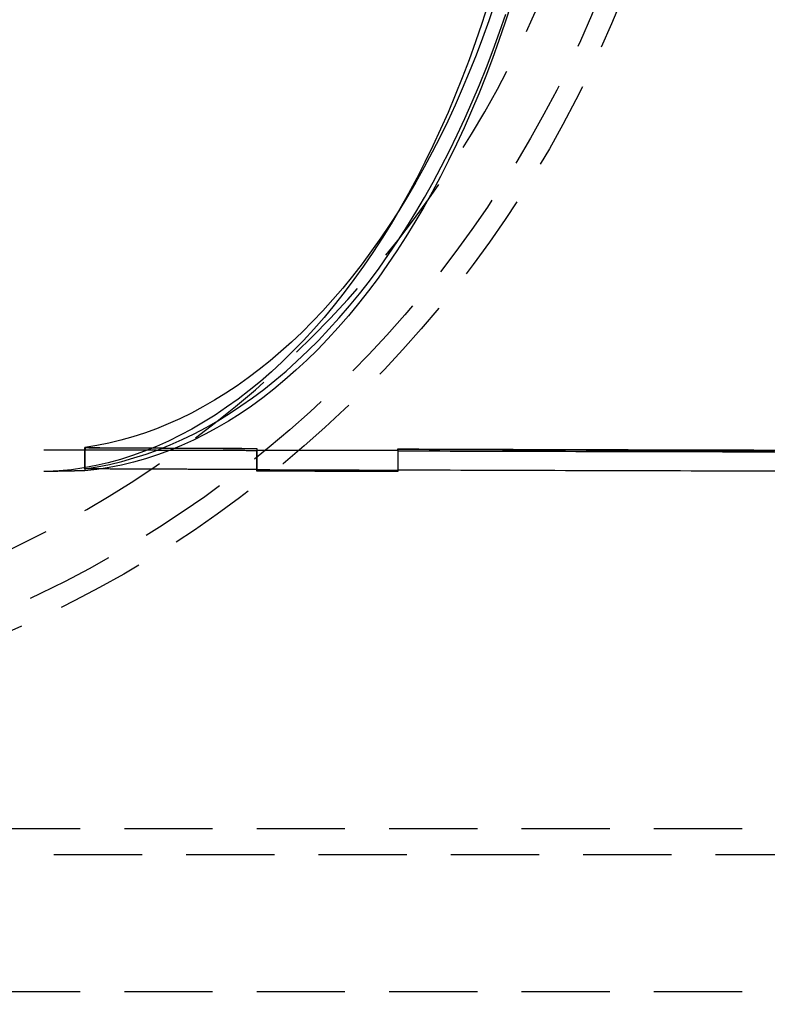
# Model space of a CAD drawing. Extents: x 0 to 1285, y -485 to 116.
# Drawn here: x 162 to 204, y -431 to -375 of the extents above; entities that cross this region are included whole.
import ezdxf

# ---------------------------------------------------------------- set-up
doc = ezdxf.new("R2010")
doc.units = 0
doc.header["$LTSCALE"] = 20
doc.linetypes.add('AUSGEZOGEN', pattern=[0])
doc.linetypes.add('VERDECKT', pattern=[0.375, 0.25, -0.125])
doc.layers.get('0').update_dxf_attribs({"linetype": 'AUSGEZOGEN'})
doc.layers.add('STEMPEL', color=3, linetype='AUSGEZOGEN')

# ---------------------------------------------------------------- blocks, each defined once
blk = doc.blocks.new('A$C8274D57A')
at = {"color": 1, "linetype": 'VERDECKT'}
for p, q in [((165.27541, -49.54845), (162.94347, -49.54845)), ((165.25287, -50.61693), (165.25287, -49.41249)), ((165.25287, -49.54845), (165.25287, -50.72314)), ((165.27541, -49.40837), (165.27541, -49.54845)), ((175, -49.45432), (175, -49.54661)), ((175, -49.54661), (175, -50.74787)), ((175, -50.74787), (175, -49.58566)), ((183, -49.56428), (183, -49.4847)), ((183, -49.56428), (183, -50.76512)), ((183, -49.61234), (183, -50.76512)), ((85, -71), (251, -71)), ((251, -72.5), (85, -72.5)), ((85, -80.25), (251, -80.25))]:
    blk.add_line(p, q, dxfattribs=at)
for points in [[(188.095, -24.3094, 0), (187.754, -25.3624, 0), (187.399, -26.401, 0), (187.03, -27.4247, 0), (186.647, -28.4329, 0), (186.25, -29.425, 0), (185.839, -30.4006, 0), (185.416, -31.359, 0), (184.979, -32.2997, 0), (184.53, -33.2221, 0), (184.068, -34.1258, 0), (183.593, -35.0102, 0), (183.107, -35.8749, 0), (182.609, -36.7193, 0), (182.1, -37.543, 0), (181.579, -38.3455, 0), (181.048, -39.1263, 0), (180.506, -39.885, 0), (179.953, -40.6213, 0), (179.391, -41.3346, 0), (178.819, -42.0245, 0), (178.238, -42.6908, 0), (177.648, -43.3329, 0), (177.049, -43.9506, 0), (176.442, -44.5434, 0), (175.827, -45.1111, 0), (175.205, -45.6534, 0), (174.575, -46.1698, 0), (173.938, -46.6602, 0), (173.295, -47.1243, 0), (172.645, -47.5617, 0), (171.99, -47.9723, 0), (171.329, -48.3559, 0), (170.663, -48.7121, 0), (169.993, -49.0408, 0), (169.318, -49.3418, 0), (168.639, -49.615, 0), (167.957, -49.8602, 0), (167.271, -50.0772, 0), (166.583, -50.2659, 0), (165.892, -50.4263, 0), (165.199, -50.5582, 0), (164.505, -50.6615, 0), (163.809, -50.7363, 0)], [(189.417, -24.2373, 0), (189.078, -25.2878, 0), (188.725, -26.3241, 0), (188.358, -27.3456, 0), (187.977, -28.3518, 0), (187.583, -29.3421, 0), (187.175, -30.3159, 0), (186.754, -31.2727, 0), (186.32, -32.212, 0), (185.873, -33.1332, 0), (185.414, -34.0359, 0), (184.942, -34.9194, 0), (184.459, -35.7834, 0), (183.964, -36.6273, 0), (183.457, -37.4506, 0), (182.939, -38.253, 0), (182.411, -39.0338, 0), (181.872, -39.7928, 0), (181.323, -40.5295, 0), (180.764, -41.2434, 0), (180.195, -41.9342, 0), (179.617, -42.6015, 0), (179.03, -43.2449, 0), (178.434, -43.864, 0), (177.83, -44.4585, 0), (177.219, -45.0281, 0), (176.599, -45.5724, 0), (175.972, -46.0912, 0), (175.339, -46.5841, 0), (174.698, -47.0509, 0), (174.052, -47.4913, 0), (173.4, -47.905, 0), (172.742, -48.2919, 0), (172.079, -48.6517, 0), (171.412, -48.9842, 0), (170.74, -49.2893, 0), (170.064, -49.5666, 0), (169.384, -49.8162, 0), (168.701, -50.0379, 0), (168.016, -50.2314, 0), (167.328, -50.3968, 0), (166.638, -50.534, 0), (165.946, -50.6428, 0), (165.253, -50.7231, 0)], [(165.253, -50.6169, 0), (165.953, -50.5033, 0), (166.651, -50.3624, 0), (167.347, -50.1943, 0), (168.04, -49.9992, 0), (168.731, -49.7772, 0), (169.418, -49.5283, 0), (170.102, -49.2528, 0), (170.781, -48.9507, 0), (171.457, -48.6222, 0), (172.127, -48.2675, 0), (172.793, -47.8867, 0), (173.453, -47.4802, 0), (174.107, -47.0481, 0), (174.755, -46.5906, 0), (175.397, -46.108, 0), (176.031, -45.6006, 0), (176.659, -45.0686, 0), (177.279, -44.5122, 0), (177.891, -43.9319, 0), (178.495, -43.3279, 0), (179.09, -42.7006, 0), (179.677, -42.0503, 0), (180.254, -41.3772, 0), (180.822, -40.6819, 0), (181.38, -39.9647, 0), (181.929, -39.2259, 0), (182.466, -38.4659, 0), (182.993, -37.6853, 0), (183.509, -36.8843, 0), (184.014, -36.0634, 0), (184.508, -35.2231, 0), (184.989, -34.3639, 0), (185.459, -33.4861, 0), (185.916, -32.5902, 0), (186.361, -31.6768, 0), (186.793, -30.7463, 0), (187.212, -29.7992, 0), (187.618, -28.8361, 0), (188.01, -27.8574, 0), (188.389, -26.8638, 0), (188.754, -25.8556, 0), (189.105, -24.8335, 0)], [(188.491, -24.2162, 0), (188.149, -25.2132, 0), (187.794, -26.1967, 0), (187.425, -27.166, 0), (187.043, -28.1208, 0), (186.648, -29.0604, 0), (186.24, -29.9844, 0), (185.819, -30.8923, 0), (185.386, -31.7836, 0), (184.94, -32.6578, 0), (184.483, -33.5145, 0), (184.014, -34.3531, 0), (183.533, -35.1733, 0), (183.042, -35.9746, 0), (182.539, -36.7565, 0), (182.026, -37.5187, 0), (181.502, -38.2607, 0), (180.968, -38.9822, 0), (180.424, -39.6826, 0), (179.871, -40.3618, 0), (179.309, -41.0193, 0), (178.737, -41.6547, 0), (178.157, -42.2677, 0), (177.569, -42.8581, 0), (176.972, -43.4253, 0), (176.368, -43.9693, 0), (175.757, -44.4896, 0), (175.139, -44.986, 0), (174.514, -45.4582, 0), (173.882, -45.906, 0), (173.245, -46.3291, 0), (172.602, -46.7273, 0), (171.953, -47.1003, 0), (171.3, -47.4481, 0), (170.641, -47.7704, 0), (169.979, -48.067, 0), (169.313, -48.3377, 0), (168.643, -48.5825, 0), (167.97, -48.8011, 0), (167.294, -48.9936, 0), (166.616, -49.1596, 0), (165.935, -49.2993, 0), (165.253, -49.4125, 0)], [(165.253, -49.4125, 0), (165.329, -49.4128, 0), (165.405, -49.4132, 0), (165.481, -49.4135, 0), (165.557, -49.4139, 0), (165.633, -49.4142, 0), (165.71, -49.4146, 0), (165.786, -49.4149, 0), (165.862, -49.4153, 0), (165.938, -49.4156, 0), (166.014, -49.4159, 0), (166.09, -49.4163, 0), (166.166, -49.4166, 0), (166.242, -49.417, 0), (166.319, -49.4173, 0), (166.395, -49.4177, 0), (166.471, -49.418, 0), (166.547, -49.4183, 0), (166.623, -49.4187, 0), (166.699, -49.419, 0), (166.775, -49.4194, 0), (166.851, -49.4197, 0), (166.928, -49.4201, 0), (167.004, -49.4204, 0), (167.08, -49.4207, 0), (167.156, -49.4211, 0), (167.232, -49.4214, 0), (167.308, -49.4217, 0), (167.384, -49.4221, 0), (167.46, -49.4224, 0), (167.537, -49.4228, 0), (167.613, -49.4231, 0), (167.689, -49.4234, 0), (167.765, -49.4238, 0), (167.841, -49.4241, 0), (167.917, -49.4244, 0), (167.993, -49.4248, 0), (168.07, -49.4251, 0), (168.146, -49.4255, 0), (168.222, -49.4258, 0), (168.298, -49.4261, 0), (168.374, -49.4265, 0), (168.45, -49.4268, 0), (168.526, -49.4271, 0), (168.603, -49.4275, 0), (168.679, -49.4278, 0), (168.755, -49.4281, 0), (168.831, -49.4285, 0), (168.907, -49.4288, 0), (168.983, -49.4291, 0), (169.059, -49.4295, 0), (169.136, -49.4298, 0), (169.212, -49.4301, 0), (169.288, -49.4304, 0), (169.364, -49.4308, 0), (169.44, -49.4311, 0), (169.516, -49.4314, 0), (169.592, -49.4318, 0), (169.669, -49.4321, 0), (169.745, -49.4324, 0), (169.821, -49.4328, 0), (169.897, -49.4331, 0), (169.973, -49.4334, 0), (170.049, -49.4337, 0), (170.125, -49.4341, 0), (170.202, -49.4344, 0), (170.278, -49.4347, 0), (170.354, -49.435, 0), (170.43, -49.4354, 0), (170.506, -49.4357, 0), (170.582, -49.436, 0), (170.658, -49.4363, 0), (170.735, -49.4367, 0), (170.811, -49.437, 0), (170.887, -49.4373, 0), (170.963, -49.4376, 0), (171.039, -49.438, 0), (171.115, -49.4383, 0), (171.192, -49.4386, 0), (171.268, -49.4389, 0), (171.344, -49.4392, 0), (171.42, -49.4396, 0), (171.496, -49.4399, 0), (171.572, -49.4402, 0), (171.649, -49.4405, 0), (171.725, -49.4409, 0), (171.801, -49.4412, 0), (171.877, -49.4415, 0), (171.953, -49.4418, 0), (172.029, -49.4421, 0), (172.105, -49.4424, 0), (172.182, -49.4428, 0), (172.258, -49.4431, 0), (172.334, -49.4434, 0), (172.41, -49.4437, 0), (172.486, -49.444, 0), (172.562, -49.4444, 0), (172.639, -49.4447, 0), (172.715, -49.445, 0), (172.791, -49.4453, 0), (172.867, -49.4456, 0), (172.943, -49.4459, 0), (173.019, -49.4462, 0), (173.096, -49.4466, 0), (173.172, -49.4469, 0), (173.248, -49.4472, 0), (173.324, -49.4475, 0), (173.4, -49.4478, 0), (173.476, -49.4481, 0), (173.553, -49.4484, 0), (173.629, -49.4488, 0), (173.705, -49.4491, 0), (173.781, -49.4494, 0), (173.857, -49.4497, 0), (173.934, -49.45, 0), (174.01, -49.4503, 0), (174.086, -49.4506, 0), (174.162, -49.4509, 0), (174.238, -49.4512, 0), (174.314, -49.4516, 0), (174.391, -49.4519, 0), (174.467, -49.4522, 0), (174.543, -49.4525, 0), (174.619, -49.4528, 0), (174.695, -49.4531, 0), (174.771, -49.4534, 0), (174.848, -49.4537, 0), (174.924, -49.454, 0), (175, -49.4543, 0)], [(165.275, -49.4084, 0), (165.351, -49.4088, 0), (165.427, -49.4092, 0), (165.503, -49.4097, 0), (165.579, -49.4101, 0), (165.655, -49.4105, 0), (165.731, -49.411, 0), (165.807, -49.4114, 0), (165.883, -49.4118, 0), (165.959, -49.4122, 0), (166.035, -49.4127, 0), (166.111, -49.4131, 0), (166.187, -49.4135, 0), (166.263, -49.414, 0), (166.339, -49.4144, 0), (166.414, -49.4148, 0), (166.49, -49.4152, 0), (166.566, -49.4157, 0), (166.642, -49.4161, 0), (166.718, -49.4165, 0), (166.794, -49.4169, 0), (166.87, -49.4174, 0), (166.946, -49.4178, 0), (167.022, -49.4182, 0), (167.098, -49.4187, 0), (167.174, -49.4191, 0), (167.25, -49.4195, 0), (167.326, -49.4199, 0), (167.402, -49.4203, 0), (167.478, -49.4208, 0), (167.554, -49.4212, 0), (167.63, -49.4216, 0), (167.706, -49.422, 0), (167.782, -49.4225, 0), (167.857, -49.4229, 0), (167.933, -49.4233, 0), (168.009, -49.4237, 0), (168.085, -49.4241, 0), (168.161, -49.4246, 0), (168.237, -49.425, 0), (168.313, -49.4254, 0), (168.389, -49.4258, 0), (168.465, -49.4262, 0), (168.541, -49.4267, 0), (168.617, -49.4271, 0), (168.693, -49.4275, 0), (168.769, -49.4279, 0), (168.845, -49.4283, 0), (168.921, -49.4288, 0), (168.997, -49.4292, 0), (169.073, -49.4296, 0), (169.149, -49.43, 0), (169.225, -49.4304, 0), (169.301, -49.4308, 0), (169.377, -49.4312, 0), (169.453, -49.4317, 0), (169.529, -49.4321, 0), (169.605, -49.4325, 0), (169.681, -49.4329, 0), (169.757, -49.4333, 0), (169.833, -49.4337, 0), (169.908, -49.4341, 0), (169.984, -49.4346, 0), (170.06, -49.435, 0), (170.136, -49.4354, 0), (170.212, -49.4358, 0), (170.288, -49.4362, 0), (170.364, -49.4366, 0), (170.44, -49.437, 0), (170.516, -49.4374, 0), (170.592, -49.4379, 0), (170.668, -49.4383, 0), (170.744, -49.4387, 0), (170.82, -49.4391, 0), (170.896, -49.4395, 0), (170.972, -49.4399, 0), (171.048, -49.4403, 0), (171.124, -49.4407, 0), (171.2, -49.4411, 0), (171.276, -49.4415, 0), (171.352, -49.4419, 0), (171.428, -49.4423, 0), (171.504, -49.4427, 0), (171.58, -49.4432, 0), (171.656, -49.4436, 0), (171.732, -49.444, 0), (171.808, -49.4444, 0), (171.884, -49.4448, 0), (171.96, -49.4452, 0), (172.036, -49.4456, 0), (172.112, -49.446, 0), (172.188, -49.4464, 0), (172.264, -49.4468, 0), (172.34, -49.4472, 0), (172.416, -49.4476, 0), (172.492, -49.448, 0), (172.568, -49.4484, 0), (172.644, -49.4488, 0), (172.72, -49.4492, 0), (172.796, -49.4496, 0), (172.872, -49.45, 0), (172.948, -49.4504, 0), (173.024, -49.4508, 0), (173.1, -49.4512, 0), (173.176, -49.4516, 0), (173.252, -49.452, 0), (173.328, -49.4524, 0), (173.404, -49.4528, 0), (173.48, -49.4532, 0), (173.556, -49.4536, 0), (173.632, -49.454, 0), (173.708, -49.4544, 0), (173.784, -49.4548, 0), (173.86, -49.4552, 0), (173.936, -49.4556, 0), (174.012, -49.456, 0), (174.088, -49.4564, 0), (174.164, -49.4568, 0), (174.24, -49.4572, 0), (174.316, -49.4576, 0), (174.392, -49.458, 0), (174.468, -49.4583, 0), (174.544, -49.4587, 0), (174.62, -49.4591, 0), (174.696, -49.4595, 0), (174.772, -49.4599, 0), (174.848, -49.4603, 0), (174.924, -49.4607, 0), (175, -49.4611, 0)], [(175, -49.5857, 0), (174.924, -49.5854, 0), (174.848, -49.5851, 0), (174.772, -49.5848, 0), (174.696, -49.5846, 0), (174.62, -49.5843, 0), (174.544, -49.584, 0), (174.468, -49.5838, 0), (174.392, -49.5835, 0), (174.316, -49.5832, 0), (174.24, -49.5829, 0), (174.164, -49.5827, 0), (174.088, -49.5824, 0), (174.012, -49.5821, 0), (173.936, -49.5818, 0), (173.86, -49.5816, 0), (173.784, -49.5813, 0), (173.708, -49.581, 0), (173.632, -49.5807, 0), (173.556, -49.5805, 0), (173.48, -49.5802, 0), (173.404, -49.5799, 0), (173.328, -49.5796, 0), (173.252, -49.5794, 0), (173.176, -49.5791, 0), (173.1, -49.5788, 0), (173.024, -49.5785, 0), (172.948, -49.5782, 0), (172.872, -49.578, 0), (172.796, -49.5777, 0), (172.72, -49.5774, 0), (172.644, -49.5771, 0), (172.568, -49.5768, 0), (172.492, -49.5766, 0), (172.416, -49.5763, 0), (172.34, -49.576, 0), (172.264, -49.5757, 0), (172.188, -49.5754, 0), (172.112, -49.5752, 0), (172.036, -49.5749, 0), (171.96, -49.5746, 0), (171.884, -49.5743, 0), (171.808, -49.574, 0), (171.732, -49.5737, 0), (171.656, -49.5735, 0), (171.58, -49.5732, 0), (171.504, -49.5729, 0), (171.428, -49.5726, 0), (171.352, -49.5723, 0), (171.276, -49.572, 0), (171.2, -49.5717, 0), (171.124, -49.5715, 0), (171.049, -49.5712, 0), (170.973, -49.5709, 0), (170.897, -49.5706, 0), (170.821, -49.5703, 0), (170.745, -49.57, 0), (170.669, -49.5697, 0), (170.593, -49.5694, 0), (170.517, -49.5692, 0), (170.441, -49.5689, 0), (170.365, -49.5686, 0), (170.289, -49.5683, 0), (170.213, -49.568, 0), (170.137, -49.5677, 0), (170.061, -49.5674, 0), (169.985, -49.5671, 0), (169.909, -49.5668, 0), (169.833, -49.5665, 0), (169.757, -49.5663, 0), (169.681, -49.566, 0), (169.605, -49.5657, 0), (169.529, -49.5654, 0), (169.453, -49.5651, 0), (169.377, -49.5648, 0), (169.301, -49.5645, 0), (169.225, -49.5642, 0), (169.149, -49.5639, 0), (169.073, -49.5636, 0), (168.997, -49.5633, 0), (168.921, -49.563, 0), (168.845, -49.5627, 0), (168.769, -49.5624, 0), (168.693, -49.5621, 0), (168.617, -49.5618, 0), (168.541, -49.5615, 0), (168.465, -49.5612, 0), (168.39, -49.5609, 0), (168.314, -49.5606, 0), (168.238, -49.5603, 0), (168.162, -49.56, 0), (168.086, -49.5597, 0), (168.01, -49.5594, 0), (167.934, -49.5591, 0), (167.858, -49.5588, 0), (167.782, -49.5585, 0), (167.706, -49.5582, 0), (167.63, -49.5579, 0), (167.554, -49.5576, 0), (167.478, -49.5573, 0), (167.402, -49.557, 0), (167.326, -49.5567, 0), (167.25, -49.5564, 0), (167.174, -49.5561, 0), (167.098, -49.5558, 0), (167.022, -49.5555, 0), (166.946, -49.5552, 0), (166.87, -49.5549, 0), (166.794, -49.5546, 0), (166.718, -49.5543, 0), (166.642, -49.554, 0), (166.567, -49.5537, 0), (166.491, -49.5534, 0), (166.415, -49.5531, 0), (166.339, -49.5528, 0), (166.263, -49.5525, 0), (166.187, -49.5522, 0), (166.111, -49.5519, 0), (166.035, -49.5515, 0), (165.959, -49.5512, 0), (165.883, -49.5509, 0), (165.807, -49.5506, 0), (165.731, -49.5503, 0), (165.655, -49.55, 0), (165.579, -49.5497, 0), (165.503, -49.5494, 0), (165.427, -49.5491, 0), (165.351, -49.5488, 0), (165.275, -49.5485, 0)], [(175, -49.5466, 0), (175.062, -49.5468, 0), (175.125, -49.5469, 0), (175.187, -49.5471, 0), (175.25, -49.5472, 0), (175.312, -49.5474, 0), (175.375, -49.5475, 0), (175.437, -49.5477, 0), (175.5, -49.5478, 0), (175.562, -49.548, 0), (175.625, -49.5481, 0), (175.687, -49.5483, 0), (175.75, -49.5484, 0), (175.812, -49.5486, 0), (175.875, -49.5487, 0), (175.937, -49.5489, 0), (176, -49.549, 0), (176.062, -49.5492, 0), (176.125, -49.5493, 0), (176.187, -49.5495, 0), (176.25, -49.5496, 0), (176.312, -49.5498, 0), (176.375, -49.5499, 0), (176.437, -49.55, 0), (176.5, -49.5502, 0), (176.562, -49.5503, 0), (176.625, -49.5505, 0), (176.687, -49.5506, 0), (176.75, -49.5508, 0), (176.812, -49.5509, 0), (176.875, -49.5511, 0), (176.937, -49.5512, 0), (177, -49.5514, 0), (177.062, -49.5515, 0), (177.125, -49.5516, 0), (177.187, -49.5518, 0), (177.25, -49.5519, 0), (177.312, -49.5521, 0), (177.375, -49.5522, 0), (177.437, -49.5524, 0), (177.5, -49.5525, 0), (177.562, -49.5527, 0), (177.625, -49.5528, 0), (177.687, -49.5529, 0), (177.75, -49.5531, 0), (177.812, -49.5532, 0), (177.875, -49.5534, 0), (177.937, -49.5535, 0), (178, -49.5536, 0), (178.062, -49.5538, 0), (178.125, -49.5539, 0), (178.187, -49.5541, 0), (178.25, -49.5542, 0), (178.312, -49.5544, 0), (178.375, -49.5545, 0), (178.437, -49.5546, 0), (178.5, -49.5548, 0), (178.562, -49.5549, 0), (178.625, -49.5551, 0), (178.687, -49.5552, 0), (178.75, -49.5553, 0), (178.812, -49.5555, 0), (178.875, -49.5556, 0), (178.937, -49.5557, 0), (179, -49.5559, 0), (179.062, -49.556, 0), (179.125, -49.5562, 0), (179.187, -49.5563, 0), (179.25, -49.5564, 0), (179.312, -49.5566, 0), (179.375, -49.5567, 0), (179.437, -49.5568, 0), (179.5, -49.557, 0), (179.562, -49.5571, 0), (179.625, -49.5573, 0), (179.687, -49.5574, 0), (179.75, -49.5575, 0), (179.812, -49.5577, 0), (179.875, -49.5578, 0), (179.937, -49.5579, 0), (180, -49.5581, 0), (180.062, -49.5582, 0), (180.125, -49.5583, 0), (180.187, -49.5585, 0), (180.25, -49.5586, 0), (180.312, -49.5587, 0), (180.375, -49.5589, 0), (180.437, -49.559, 0), (180.5, -49.5591, 0), (180.562, -49.5593, 0), (180.625, -49.5594, 0), (180.687, -49.5595, 0), (180.75, -49.5597, 0), (180.812, -49.5598, 0), (180.875, -49.5599, 0), (180.937, -49.5601, 0), (181, -49.5602, 0), (181.062, -49.5603, 0), (181.125, -49.5605, 0), (181.187, -49.5606, 0), (181.25, -49.5607, 0), (181.312, -49.5608, 0), (181.375, -49.561, 0), (181.437, -49.5611, 0), (181.5, -49.5612, 0), (181.562, -49.5614, 0), (181.625, -49.5615, 0), (181.687, -49.5616, 0), (181.75, -49.5618, 0), (181.812, -49.5619, 0), (181.875, -49.562, 0), (181.937, -49.5621, 0), (182, -49.5623, 0), (182.062, -49.5624, 0), (182.125, -49.5625, 0), (182.187, -49.5626, 0), (182.25, -49.5628, 0), (182.312, -49.5629, 0), (182.375, -49.563, 0), (182.437, -49.5632, 0), (182.5, -49.5633, 0), (182.562, -49.5634, 0), (182.625, -49.5635, 0), (182.687, -49.5637, 0), (182.75, -49.5638, 0), (182.812, -49.5639, 0), (182.875, -49.564, 0), (182.937, -49.5642, 0), (183, -49.5643, 0)], [(183, -49.4847, 0), (183.593, -49.4868, 0), (184.186, -49.4889, 0), (184.778, -49.491, 0), (185.371, -49.493, 0), (185.964, -49.4951, 0), (186.557, -49.4971, 0), (187.15, -49.4991, 0), (187.743, -49.501, 0), (188.336, -49.503, 0), (188.929, -49.5049, 0), (189.522, -49.5068, 0), (190.115, -49.5087, 0), (190.708, -49.5106, 0), (191.301, -49.5125, 0), (191.894, -49.5143, 0), (192.487, -49.5161, 0), (193.08, -49.5179, 0), (193.674, -49.5197, 0), (194.267, -49.5214, 0), (194.86, -49.5232, 0), (195.453, -49.5249, 0), (196.047, -49.5266, 0), (196.64, -49.5283, 0), (197.233, -49.53, 0), (197.826, -49.5316, 0), (198.42, -49.5332, 0), (199.013, -49.5348, 0), (199.606, -49.5364, 0), (200.2, -49.538, 0), (200.793, -49.5395, 0), (201.387, -49.541, 0), (201.98, -49.5425, 0), (202.574, -49.544, 0), (203.167, -49.5455, 0), (203.761, -49.5469, 0), (204.354, -49.5484, 0)], [(183, -49.5005, 0), (183.592, -49.5033, 0), (184.185, -49.506, 0), (184.777, -49.5088, 0), (185.369, -49.5115, 0), (185.962, -49.5142, 0), (186.554, -49.5169, 0), (187.147, -49.5195, 0), (187.739, -49.5222, 0), (188.332, -49.5248, 0), (188.924, -49.5274, 0), (189.517, -49.53, 0), (190.109, -49.5325, 0), (190.702, -49.5351, 0), (191.295, -49.5376, 0), (191.887, -49.5401, 0), (192.48, -49.5426, 0), (193.073, -49.5451, 0), (193.666, -49.5475, 0), (194.259, -49.5499, 0), (194.851, -49.5523, 0), (195.444, -49.5547, 0), (196.037, -49.5571, 0), (196.63, -49.5594, 0), (197.223, -49.5618, 0), (197.816, -49.5641, 0), (198.409, -49.5664, 0), (199.002, -49.5686, 0), (199.595, -49.5709, 0), (200.188, -49.5731, 0), (200.782, -49.5753, 0), (201.375, -49.5775, 0), (201.968, -49.5797, 0), (202.561, -49.5819, 0), (203.154, -49.584, 0), (203.748, -49.5861, 0), (204.341, -49.5882, 0)], [(204.359, -49.6662, 0), (203.766, -49.665, 0), (203.172, -49.6639, 0), (202.579, -49.6627, 0), (201.985, -49.6615, 0), (201.392, -49.6602, 0), (200.798, -49.659, 0), (200.205, -49.6577, 0), (199.611, -49.6564, 0), (199.018, -49.6551, 0), (198.424, -49.6538, 0), (197.831, -49.6524, 0), (197.237, -49.651, 0), (196.644, -49.6497, 0), (196.05, -49.6482, 0), (195.457, -49.6468, 0), (194.864, -49.6454, 0), (194.27, -49.6439, 0), (193.677, -49.6424, 0), (193.084, -49.6409, 0), (192.49, -49.6394, 0), (191.897, -49.6378, 0), (191.304, -49.6363, 0), (190.71, -49.6347, 0), (190.117, -49.6331, 0), (189.524, -49.6315, 0), (188.931, -49.6298, 0), (188.338, -49.6282, 0), (187.744, -49.6265, 0), (187.151, -49.6248, 0), (186.558, -49.6231, 0), (185.965, -49.6213, 0), (185.372, -49.6196, 0), (184.779, -49.6178, 0), (184.186, -49.616, 0), (183.593, -49.6142, 0), (183, -49.6123, 0)], [(165.253, -50.7231, 0), (165.235, -50.7236, 0), (165.217, -50.724, 0), (165.199, -50.7244, 0), (165.181, -50.7248, 0), (165.163, -50.7253, 0), (165.145, -50.7257, 0), (165.127, -50.7261, 0), (165.109, -50.7265, 0), (165.091, -50.727, 0), (165.073, -50.7274, 0), (165.054, -50.7278, 0), (165.036, -50.7282, 0), (165.018, -50.7286, 0), (165, -50.729, 0), (164.982, -50.7295, 0), (164.964, -50.7299, 0), (164.946, -50.7303, 0), (164.928, -50.7307, 0), (164.91, -50.7311, 0), (164.892, -50.7315, 0), (164.874, -50.7319, 0), (164.856, -50.7323, 0), (164.838, -50.7327, 0), (164.82, -50.7331, 0), (164.802, -50.7335, 0), (164.784, -50.7339, 0), (164.766, -50.7343, 0), (164.748, -50.7347, 0), (164.73, -50.7351, 0), (164.712, -50.7355, 0), (164.694, -50.7359, 0), (164.676, -50.7363, 0), (164.658, -50.7367, 0), (164.64, -50.7371, 0), (164.622, -50.7375, 0), (164.604, -50.7378, 0), (164.586, -50.7382, 0), (164.567, -50.7386, 0), (164.549, -50.739, 0), (164.531, -50.7394, 0), (164.513, -50.7398, 0), (164.495, -50.7401, 0), (164.477, -50.7405, 0), (164.459, -50.7409, 0), (164.441, -50.7413, 0), (164.423, -50.7416, 0), (164.405, -50.742, 0), (164.387, -50.7424, 0), (164.369, -50.7428, 0), (164.351, -50.7431, 0), (164.333, -50.7435, 0), (164.315, -50.7439, 0), (164.297, -50.7442, 0), (164.279, -50.7446, 0), (164.261, -50.745, 0), (164.243, -50.7453, 0), (164.225, -50.7457, 0), (164.207, -50.7461, 0), (164.189, -50.7464, 0), (164.171, -50.7468, 0), (164.153, -50.7471, 0), (164.135, -50.7475, 0), (164.116, -50.7478, 0), (164.098, -50.7482, 0), (164.08, -50.7486, 0), (164.062, -50.7489, 0), (164.044, -50.7493, 0), (164.026, -50.7496, 0), (164.008, -50.7499, 0), (163.99, -50.7503, 0), (163.972, -50.7506, 0), (163.954, -50.751, 0), (163.936, -50.7513, 0), (163.918, -50.7517, 0), (163.9, -50.752, 0), (163.882, -50.7523, 0), (163.864, -50.7527, 0), (163.846, -50.753, 0), (163.828, -50.7534, 0), (163.81, -50.7537, 0), (163.792, -50.754, 0), (163.774, -50.7544, 0), (163.756, -50.7547, 0), (163.738, -50.755, 0), (163.72, -50.7553, 0), (163.701, -50.7557, 0), (163.683, -50.756, 0), (163.665, -50.7563, 0), (163.647, -50.7566, 0), (163.629, -50.757, 0), (163.611, -50.7573, 0), (163.593, -50.7576, 0), (163.575, -50.7579, 0), (163.557, -50.7582, 0), (163.539, -50.7586, 0), (163.521, -50.7589, 0), (163.503, -50.7592, 0), (163.485, -50.7595, 0), (163.467, -50.7598, 0), (163.449, -50.7601, 0), (163.431, -50.7604, 0), (163.413, -50.7607, 0), (163.395, -50.7611, 0), (163.377, -50.7614, 0), (163.359, -50.7617, 0), (163.341, -50.762, 0), (163.322, -50.7623, 0), (163.304, -50.7626, 0), (163.286, -50.7629, 0), (163.268, -50.7632, 0), (163.25, -50.7635, 0), (163.232, -50.7638, 0), (163.214, -50.7641, 0), (163.196, -50.7643, 0), (163.178, -50.7646, 0), (163.16, -50.7649, 0), (163.142, -50.7652, 0), (163.124, -50.7655, 0), (163.106, -50.7658, 0), (163.088, -50.7661, 0), (163.07, -50.7664, 0), (163.052, -50.7667, 0), (163.034, -50.7669, 0), (163.016, -50.7672, 0), (162.998, -50.7675, 0), (162.98, -50.7678, 0), (162.962, -50.7681, 0), (162.943, -50.7683, 0)], [(175, -50.6578, 0), (174.924, -50.6575, 0), (174.848, -50.6572, 0), (174.771, -50.6569, 0), (174.695, -50.6566, 0), (174.619, -50.6563, 0), (174.543, -50.656, 0), (174.467, -50.6557, 0), (174.391, -50.6554, 0), (174.314, -50.6551, 0), (174.238, -50.6548, 0), (174.162, -50.6545, 0), (174.086, -50.6542, 0), (174.01, -50.6539, 0), (173.934, -50.6536, 0), (173.857, -50.6533, 0), (173.781, -50.6529, 0), (173.705, -50.6526, 0), (173.629, -50.6523, 0), (173.553, -50.652, 0), (173.477, -50.6517, 0), (173.4, -50.6514, 0), (173.324, -50.6511, 0), (173.248, -50.6508, 0), (173.172, -50.6505, 0), (173.096, -50.6502, 0), (173.019, -50.6499, 0), (172.943, -50.6496, 0), (172.867, -50.6493, 0), (172.791, -50.649, 0), (172.715, -50.6487, 0), (172.639, -50.6484, 0), (172.562, -50.648, 0), (172.486, -50.6477, 0), (172.41, -50.6474, 0), (172.334, -50.6471, 0), (172.258, -50.6468, 0), (172.182, -50.6465, 0), (172.106, -50.6462, 0), (172.029, -50.6459, 0), (171.953, -50.6456, 0), (171.877, -50.6452, 0), (171.801, -50.6449, 0), (171.725, -50.6446, 0), (171.649, -50.6443, 0), (171.572, -50.644, 0), (171.496, -50.6437, 0), (171.42, -50.6434, 0), (171.344, -50.6431, 0), (171.268, -50.6427, 0), (171.192, -50.6424, 0), (171.115, -50.6421, 0), (171.039, -50.6418, 0), (170.963, -50.6415, 0), (170.887, -50.6412, 0), (170.811, -50.6409, 0), (170.735, -50.6405, 0), (170.659, -50.6402, 0), (170.582, -50.6399, 0), (170.506, -50.6396, 0), (170.43, -50.6393, 0), (170.354, -50.6389, 0), (170.278, -50.6386, 0), (170.202, -50.6383, 0), (170.125, -50.638, 0), (170.049, -50.6377, 0), (169.973, -50.6374, 0), (169.897, -50.637, 0), (169.821, -50.6367, 0), (169.745, -50.6364, 0), (169.669, -50.6361, 0), (169.592, -50.6358, 0), (169.516, -50.6354, 0), (169.44, -50.6351, 0), (169.364, -50.6348, 0), (169.288, -50.6345, 0), (169.212, -50.6341, 0), (169.136, -50.6338, 0), (169.059, -50.6335, 0), (168.983, -50.6332, 0), (168.907, -50.6328, 0), (168.831, -50.6325, 0), (168.755, -50.6322, 0), (168.679, -50.6319, 0), (168.603, -50.6316, 0), (168.526, -50.6312, 0), (168.45, -50.6309, 0), (168.374, -50.6306, 0), (168.298, -50.6302, 0), (168.222, -50.6299, 0), (168.146, -50.6296, 0), (168.07, -50.6293, 0), (167.993, -50.6289, 0), (167.917, -50.6286, 0), (167.841, -50.6283, 0), (167.765, -50.628, 0), (167.689, -50.6276, 0), (167.613, -50.6273, 0), (167.537, -50.627, 0), (167.461, -50.6266, 0), (167.384, -50.6263, 0), (167.308, -50.626, 0), (167.232, -50.6256, 0), (167.156, -50.6253, 0), (167.08, -50.625, 0), (167.004, -50.6246, 0), (166.928, -50.6243, 0), (166.851, -50.624, 0), (166.775, -50.6237, 0), (166.699, -50.6233, 0), (166.623, -50.623, 0), (166.547, -50.6227, 0), (166.471, -50.6223, 0), (166.395, -50.622, 0), (166.319, -50.6216, 0), (166.242, -50.6213, 0), (166.166, -50.621, 0), (166.09, -50.6206, 0), (166.014, -50.6203, 0), (165.938, -50.62, 0), (165.862, -50.6196, 0), (165.786, -50.6193, 0), (165.71, -50.619, 0), (165.633, -50.6186, 0), (165.557, -50.6183, 0), (165.481, -50.6179, 0), (165.405, -50.6176, 0), (165.329, -50.6173, 0), (165.253, -50.6169, 0)], [(175, -50.6578, 0), (175.062, -50.658, 0), (175.125, -50.6583, 0), (175.187, -50.6585, 0), (175.25, -50.6587, 0), (175.312, -50.659, 0), (175.375, -50.6592, 0), (175.437, -50.6595, 0), (175.5, -50.6597, 0), (175.562, -50.66, 0), (175.625, -50.6602, 0), (175.687, -50.6605, 0), (175.75, -50.6607, 0), (175.812, -50.6609, 0), (175.875, -50.6612, 0), (175.937, -50.6614, 0), (176, -50.6617, 0), (176.062, -50.6619, 0), (176.125, -50.6622, 0), (176.187, -50.6624, 0), (176.25, -50.6626, 0), (176.312, -50.6629, 0), (176.375, -50.6631, 0), (176.437, -50.6634, 0), (176.5, -50.6636, 0), (176.562, -50.6638, 0), (176.625, -50.6641, 0), (176.687, -50.6643, 0), (176.75, -50.6646, 0), (176.812, -50.6648, 0), (176.875, -50.665, 0), (176.937, -50.6653, 0), (177, -50.6655, 0), (177.062, -50.6657, 0), (177.125, -50.666, 0), (177.187, -50.6662, 0), (177.25, -50.6665, 0), (177.312, -50.6667, 0), (177.375, -50.6669, 0), (177.437, -50.6672, 0), (177.499, -50.6674, 0), (177.562, -50.6676, 0), (177.624, -50.6679, 0), (177.687, -50.6681, 0), (177.749, -50.6684, 0), (177.812, -50.6686, 0), (177.874, -50.6688, 0), (177.937, -50.6691, 0), (177.999, -50.6693, 0), (178.062, -50.6695, 0), (178.124, -50.6698, 0), (178.187, -50.67, 0), (178.249, -50.6702, 0), (178.312, -50.6705, 0), (178.374, -50.6707, 0), (178.437, -50.6709, 0), (178.499, -50.6712, 0), (178.562, -50.6714, 0), (178.624, -50.6716, 0), (178.687, -50.6719, 0), (178.749, -50.6721, 0), (178.812, -50.6723, 0), (178.874, -50.6726, 0), (178.937, -50.6728, 0), (178.999, -50.673, 0), (179.062, -50.6733, 0), (179.124, -50.6735, 0), (179.187, -50.6737, 0), (179.249, -50.674, 0), (179.312, -50.6742, 0), (179.374, -50.6744, 0), (179.437, -50.6746, 0), (179.499, -50.6749, 0), (179.562, -50.6751, 0), (179.624, -50.6753, 0), (179.687, -50.6756, 0), (179.749, -50.6758, 0), (179.812, -50.676, 0), (179.874, -50.6763, 0), (179.937, -50.6765, 0), (179.999, -50.6767, 0), (180.062, -50.6769, 0), (180.124, -50.6772, 0), (180.187, -50.6774, 0), (180.249, -50.6776, 0), (180.312, -50.6779, 0), (180.374, -50.6781, 0), (180.437, -50.6783, 0), (180.5, -50.6785, 0), (180.562, -50.6788, 0), (180.625, -50.679, 0), (180.687, -50.6792, 0), (180.75, -50.6794, 0), (180.812, -50.6797, 0), (180.875, -50.6799, 0), (180.937, -50.6801, 0), (181, -50.6803, 0), (181.062, -50.6806, 0), (181.125, -50.6808, 0), (181.187, -50.681, 0), (181.25, -50.6812, 0), (181.312, -50.6815, 0), (181.375, -50.6817, 0), (181.437, -50.6819, 0), (181.5, -50.6821, 0), (181.562, -50.6824, 0), (181.625, -50.6826, 0), (181.687, -50.6828, 0), (181.75, -50.683, 0), (181.812, -50.6832, 0), (181.875, -50.6835, 0), (181.937, -50.6837, 0), (182, -50.6839, 0), (182.062, -50.6841, 0), (182.125, -50.6844, 0), (182.187, -50.6846, 0), (182.25, -50.6848, 0), (182.312, -50.685, 0), (182.375, -50.6852, 0), (182.437, -50.6855, 0), (182.5, -50.6857, 0), (182.562, -50.6859, 0), (182.625, -50.6861, 0), (182.687, -50.6863, 0), (182.75, -50.6866, 0), (182.812, -50.6868, 0), (182.875, -50.687, 0), (182.937, -50.6872, 0), (183, -50.6874, 0)], [(183, -50.7651, 0), (182.937, -50.765, 0), (182.875, -50.7649, 0), (182.812, -50.7648, 0), (182.75, -50.7646, 0), (182.687, -50.7645, 0), (182.625, -50.7644, 0), (182.562, -50.7643, 0), (182.5, -50.7641, 0), (182.437, -50.764, 0), (182.375, -50.7639, 0), (182.312, -50.7638, 0), (182.25, -50.7637, 0), (182.187, -50.7635, 0), (182.125, -50.7634, 0), (182.062, -50.7633, 0), (182, -50.7632, 0), (181.937, -50.763, 0), (181.875, -50.7629, 0), (181.812, -50.7628, 0), (181.75, -50.7627, 0), (181.687, -50.7625, 0), (181.625, -50.7624, 0), (181.562, -50.7623, 0), (181.5, -50.7622, 0), (181.437, -50.762, 0), (181.375, -50.7619, 0), (181.312, -50.7618, 0), (181.25, -50.7616, 0), (181.187, -50.7615, 0), (181.125, -50.7614, 0), (181.062, -50.7613, 0), (181, -50.7611, 0), (180.937, -50.761, 0), (180.875, -50.7609, 0), (180.812, -50.7607, 0), (180.75, -50.7606, 0), (180.687, -50.7605, 0), (180.625, -50.7604, 0), (180.562, -50.7602, 0), (180.5, -50.7601, 0), (180.437, -50.76, 0), (180.375, -50.7598, 0), (180.312, -50.7597, 0), (180.25, -50.7596, 0), (180.187, -50.7595, 0), (180.125, -50.7593, 0), (180.062, -50.7592, 0), (180, -50.7591, 0), (179.937, -50.7589, 0), (179.875, -50.7588, 0), (179.812, -50.7587, 0), (179.75, -50.7585, 0), (179.687, -50.7584, 0), (179.625, -50.7583, 0), (179.562, -50.7581, 0), (179.5, -50.758, 0), (179.437, -50.7579, 0), (179.375, -50.7577, 0), (179.312, -50.7576, 0), (179.25, -50.7575, 0), (179.187, -50.7573, 0), (179.125, -50.7572, 0), (179.062, -50.7571, 0), (179, -50.7569, 0), (178.937, -50.7568, 0), (178.875, -50.7567, 0), (178.812, -50.7565, 0), (178.75, -50.7564, 0), (178.687, -50.7563, 0), (178.625, -50.7561, 0), (178.562, -50.756, 0), (178.5, -50.7558, 0), (178.437, -50.7557, 0), (178.375, -50.7556, 0), (178.312, -50.7554, 0), (178.25, -50.7553, 0), (178.187, -50.7552, 0), (178.125, -50.755, 0), (178.062, -50.7549, 0), (178, -50.7547, 0), (177.937, -50.7546, 0), (177.875, -50.7545, 0), (177.812, -50.7543, 0), (177.75, -50.7542, 0), (177.687, -50.7541, 0), (177.625, -50.7539, 0), (177.562, -50.7538, 0), (177.5, -50.7536, 0), (177.437, -50.7535, 0), (177.375, -50.7534, 0), (177.312, -50.7532, 0), (177.25, -50.7531, 0), (177.187, -50.7529, 0), (177.125, -50.7528, 0), (177.062, -50.7526, 0), (177, -50.7525, 0), (176.937, -50.7524, 0), (176.875, -50.7522, 0), (176.812, -50.7521, 0), (176.75, -50.7519, 0), (176.687, -50.7518, 0), (176.625, -50.7517, 0), (176.562, -50.7515, 0), (176.5, -50.7514, 0), (176.437, -50.7512, 0), (176.375, -50.7511, 0), (176.312, -50.7509, 0), (176.25, -50.7508, 0), (176.187, -50.7507, 0), (176.125, -50.7505, 0), (176.062, -50.7504, 0), (176, -50.7502, 0), (175.937, -50.7501, 0), (175.875, -50.7499, 0), (175.812, -50.7498, 0), (175.75, -50.7496, 0), (175.687, -50.7495, 0), (175.625, -50.7493, 0), (175.562, -50.7492, 0), (175.5, -50.7491, 0), (175.437, -50.7489, 0), (175.375, -50.7488, 0), (175.312, -50.7486, 0), (175.25, -50.7485, 0), (175.187, -50.7483, 0), (175.125, -50.7482, 0), (175.062, -50.748, 0), (175, -50.7479, 0)], [(183, -50.7651, 0), (182.937, -50.765, 0), (182.875, -50.7649, 0), (182.812, -50.7648, 0), (182.75, -50.7646, 0), (182.687, -50.7645, 0), (182.625, -50.7644, 0), (182.562, -50.7643, 0), (182.5, -50.7641, 0), (182.437, -50.764, 0), (182.375, -50.7639, 0), (182.312, -50.7638, 0), (182.25, -50.7637, 0), (182.187, -50.7635, 0), (182.125, -50.7634, 0), (182.062, -50.7633, 0), (182, -50.7632, 0), (181.937, -50.763, 0), (181.875, -50.7629, 0), (181.812, -50.7628, 0), (181.75, -50.7627, 0), (181.687, -50.7625, 0), (181.625, -50.7624, 0), (181.562, -50.7623, 0), (181.5, -50.7622, 0), (181.437, -50.762, 0), (181.375, -50.7619, 0), (181.312, -50.7618, 0), (181.25, -50.7616, 0), (181.187, -50.7615, 0), (181.125, -50.7614, 0), (181.062, -50.7613, 0), (181, -50.7611, 0), (180.937, -50.761, 0), (180.875, -50.7609, 0), (180.812, -50.7607, 0), (180.75, -50.7606, 0), (180.687, -50.7605, 0), (180.625, -50.7604, 0), (180.562, -50.7602, 0), (180.5, -50.7601, 0), (180.437, -50.76, 0), (180.375, -50.7598, 0), (180.312, -50.7597, 0), (180.25, -50.7596, 0), (180.187, -50.7595, 0), (180.125, -50.7593, 0), (180.062, -50.7592, 0), (180, -50.7591, 0), (179.937, -50.7589, 0), (179.875, -50.7588, 0), (179.812, -50.7587, 0), (179.75, -50.7585, 0), (179.687, -50.7584, 0), (179.625, -50.7583, 0), (179.562, -50.7581, 0), (179.5, -50.758, 0), (179.437, -50.7579, 0), (179.375, -50.7577, 0), (179.312, -50.7576, 0), (179.25, -50.7575, 0), (179.187, -50.7573, 0), (179.125, -50.7572, 0), (179.062, -50.7571, 0), (179, -50.7569, 0), (178.937, -50.7568, 0), (178.875, -50.7567, 0), (178.812, -50.7565, 0), (178.75, -50.7564, 0), (178.687, -50.7563, 0), (178.625, -50.7561, 0), (178.562, -50.756, 0), (178.5, -50.7558, 0), (178.437, -50.7557, 0), (178.375, -50.7556, 0), (178.312, -50.7554, 0), (178.25, -50.7553, 0), (178.187, -50.7552, 0), (178.125, -50.755, 0), (178.062, -50.7549, 0), (178, -50.7547, 0), (177.937, -50.7546, 0), (177.875, -50.7545, 0), (177.812, -50.7543, 0), (177.75, -50.7542, 0), (177.687, -50.7541, 0), (177.625, -50.7539, 0), (177.562, -50.7538, 0), (177.5, -50.7536, 0), (177.437, -50.7535, 0), (177.375, -50.7534, 0), (177.312, -50.7532, 0), (177.25, -50.7531, 0), (177.187, -50.7529, 0), (177.125, -50.7528, 0), (177.062, -50.7526, 0), (177, -50.7525, 0), (176.937, -50.7524, 0), (176.875, -50.7522, 0), (176.812, -50.7521, 0), (176.75, -50.7519, 0), (176.687, -50.7518, 0), (176.625, -50.7517, 0), (176.562, -50.7515, 0), (176.5, -50.7514, 0), (176.437, -50.7512, 0), (176.375, -50.7511, 0), (176.312, -50.7509, 0), (176.25, -50.7508, 0), (176.187, -50.7507, 0), (176.125, -50.7505, 0), (176.062, -50.7504, 0), (176, -50.7502, 0), (175.937, -50.7501, 0), (175.875, -50.7499, 0), (175.812, -50.7498, 0), (175.75, -50.7496, 0), (175.687, -50.7495, 0), (175.625, -50.7493, 0), (175.562, -50.7492, 0), (175.5, -50.7491, 0), (175.437, -50.7489, 0), (175.375, -50.7488, 0), (175.312, -50.7486, 0), (175.25, -50.7485, 0), (175.187, -50.7483, 0), (175.125, -50.7482, 0), (175.062, -50.748, 0), (175, -50.7479, 0)], [(204.355, -50.7496, 0), (203.762, -50.7482, 0), (203.168, -50.7468, 0), (202.575, -50.7454, 0), (201.981, -50.7439, 0), (201.388, -50.7424, 0), (200.794, -50.7409, 0), (200.201, -50.7394, 0), (199.607, -50.7379, 0), (199.014, -50.7364, 0), (198.421, -50.7348, 0), (197.827, -50.7332, 0), (197.234, -50.7316, 0), (196.641, -50.73, 0), (196.047, -50.7283, 0), (195.454, -50.7267, 0), (194.861, -50.725, 0), (194.267, -50.7233, 0), (193.674, -50.7216, 0), (193.081, -50.7199, 0), (192.488, -50.7181, 0), (191.895, -50.7163, 0), (191.302, -50.7145, 0), (190.708, -50.7127, 0), (190.115, -50.7109, 0), (189.522, -50.709, 0), (188.929, -50.7072, 0), (188.336, -50.7053, 0), (187.743, -50.7034, 0), (187.15, -50.7014, 0), (186.557, -50.6995, 0), (185.964, -50.6975, 0), (185.371, -50.6956, 0), (184.779, -50.6935, 0), (184.186, -50.6915, 0), (183.593, -50.6895, 0), (183, -50.6874, 0)]]:
    blk.add_polyline3d(points, dxfattribs=at)
at = {"color": 1}
blk.add_polyline3d([(163.809, -50.7363, 0), (163.808, -50.7365, 0), (163.806, -50.7366, 0), (163.804, -50.7368, 0), (163.801, -50.737, 0), (163.799, -50.7371, 0), (163.797, -50.7373, 0), (163.795, -50.7375, 0), (163.793, -50.7377, 0), (163.791, -50.7378, 0), (163.789, -50.738, 0), (163.787, -50.7382, 0), (163.785, -50.7383, 0), (163.782, -50.7385, 0), (163.78, -50.7387, 0), (163.778, -50.7389, 0), (163.776, -50.739, 0), (163.774, -50.7392, 0), (163.771, -50.7394, 0), (163.769, -50.7395, 0), (163.767, -50.7397, 0), (163.764, -50.7399, 0), (163.762, -50.74, 0), (163.76, -50.7402, 0), (163.757, -50.7404, 0), (163.755, -50.7406, 0), (163.753, -50.7407, 0), (163.75, -50.7409, 0), (163.748, -50.7411, 0), (163.745, -50.7412, 0), (163.743, -50.7414, 0), (163.74, -50.7416, 0), (163.738, -50.7417, 0), (163.735, -50.7419, 0), (163.733, -50.7421, 0), (163.73, -50.7422, 0), (163.728, -50.7424, 0), (163.725, -50.7426, 0), (163.723, -50.7427, 0), (163.72, -50.7429, 0), (163.718, -50.7431, 0), (163.715, -50.7432, 0), (163.712, -50.7434, 0), (163.71, -50.7436, 0), (163.707, -50.7437, 0), (163.704, -50.7439, 0), (163.702, -50.7441, 0), (163.699, -50.7442, 0), (163.696, -50.7444, 0), (163.694, -50.7446, 0), (163.691, -50.7447, 0), (163.688, -50.7449, 0), (163.685, -50.7451, 0), (163.682, -50.7452, 0), (163.68, -50.7454, 0), (163.677, -50.7455, 0), (163.674, -50.7457, 0), (163.671, -50.7459, 0), (163.668, -50.746, 0), (163.665, -50.7462, 0), (163.663, -50.7464, 0), (163.66, -50.7465, 0), (163.657, -50.7467, 0), (163.654, -50.7468, 0), (163.651, -50.747, 0), (163.648, -50.7472, 0), (163.645, -50.7473, 0), (163.642, -50.7475, 0), (163.639, -50.7476, 0), (163.636, -50.7478, 0), (163.633, -50.7479, 0), (163.63, -50.7481, 0), (163.627, -50.7483, 0), (163.624, -50.7484, 0), (163.621, -50.7486, 0), (163.618, -50.7487, 0), (163.615, -50.7489, 0), (163.612, -50.749, 0), (163.608, -50.7492, 0), (163.605, -50.7493, 0), (163.602, -50.7495, 0), (163.599, -50.7497, 0), (163.596, -50.7498, 0), (163.593, -50.75, 0), (163.59, -50.7501, 0), (163.586, -50.7503, 0), (163.583, -50.7504, 0), (163.58, -50.7506, 0), (163.577, -50.7507, 0), (163.573, -50.7509, 0), (163.57, -50.751, 0), (163.567, -50.7512, 0), (163.564, -50.7513, 0), (163.56, -50.7515, 0), (163.557, -50.7516, 0), (163.554, -50.7518, 0), (163.55, -50.7519, 0), (163.547, -50.752, 0), (163.544, -50.7522, 0), (163.54, -50.7523, 0), (163.537, -50.7525, 0), (163.534, -50.7526, 0), (163.53, -50.7528, 0), (163.527, -50.7529, 0), (163.523, -50.753, 0), (163.52, -50.7532, 0), (163.517, -50.7533, 0), (163.513, -50.7535, 0), (163.51, -50.7536, 0), (163.506, -50.7538, 0), (163.503, -50.7539, 0), (163.499, -50.754, 0), (163.496, -50.7542, 0), (163.492, -50.7543, 0), (163.489, -50.7544, 0), (163.485, -50.7546, 0), (163.482, -50.7547, 0), (163.478, -50.7548, 0), (163.475, -50.755, 0), (163.471, -50.7551, 0), (163.468, -50.7553, 0), (163.464, -50.7554, 0), (163.46, -50.7555, 0), (163.457, -50.7556, 0), (163.453, -50.7558, 0), (163.45, -50.7559, 0), (163.446, -50.756, 0), (163.442, -50.7562, 0), (163.439, -50.7563, 0), (163.435, -50.7564, 0), (163.432, -50.7566, 0), (163.428, -50.7567, 0), (163.424, -50.7568, 0), (163.421, -50.7569, 0), (163.417, -50.7571, 0), (163.413, -50.7572, 0), (163.41, -50.7573, 0), (163.406, -50.7574, 0), (163.402, -50.7576, 0), (163.399, -50.7577, 0), (163.395, -50.7578, 0), (163.391, -50.7579, 0), (163.387, -50.7581, 0), (163.384, -50.7582, 0), (163.38, -50.7583, 0), (163.376, -50.7584, 0), (163.373, -50.7585, 0), (163.369, -50.7587, 0), (163.365, -50.7588, 0), (163.361, -50.7589, 0), (163.358, -50.759, 0), (163.354, -50.7591, 0), (163.35, -50.7592, 0), (163.346, -50.7594, 0), (163.343, -50.7595, 0), (163.339, -50.7596, 0), (163.335, -50.7597, 0), (163.331, -50.7598, 0), (163.327, -50.7599, 0), (163.324, -50.76, 0), (163.32, -50.7601, 0), (163.316, -50.7603, 0), (163.312, -50.7604, 0), (163.309, -50.7605, 0), (163.305, -50.7606, 0), (163.301, -50.7607, 0), (163.297, -50.7608, 0), (163.293, -50.7609, 0), (163.29, -50.761, 0), (163.286, -50.7611, 0), (163.282, -50.7612, 0), (163.278, -50.7613, 0), (163.274, -50.7614, 0), (163.27, -50.7615, 0), (163.267, -50.7616, 0), (163.263, -50.7617, 0), (163.259, -50.7618, 0), (163.255, -50.7619, 0), (163.251, -50.762, 0), (163.248, -50.7621, 0), (163.244, -50.7622, 0), (163.24, -50.7623, 0), (163.236, -50.7624, 0), (163.232, -50.7625, 0), (163.229, -50.7626, 0), (163.225, -50.7627, 0), (163.221, -50.7628, 0), (163.217, -50.7629, 0), (163.213, -50.763, 0), (163.209, -50.7631, 0), (163.206, -50.7632, 0), (163.202, -50.7633, 0), (163.198, -50.7634, 0), (163.194, -50.7635, 0), (163.19, -50.7636, 0), (163.186, -50.7637, 0), (163.183, -50.7637, 0), (163.179, -50.7638, 0), (163.175, -50.7639, 0), (163.171, -50.764, 0), (163.167, -50.7641, 0), (163.163, -50.7642, 0), (163.159, -50.7643, 0), (163.155, -50.7644, 0), (163.151, -50.7645, 0), (163.147, -50.7645, 0), (163.144, -50.7646, 0), (163.14, -50.7647, 0), (163.136, -50.7648, 0), (163.132, -50.7649, 0), (163.128, -50.765, 0), (163.124, -50.7651, 0), (163.12, -50.7651, 0), (163.116, -50.7652, 0), (163.112, -50.7653, 0), (163.108, -50.7654, 0), (163.104, -50.7655, 0), (163.1, -50.7656, 0), (163.096, -50.7656, 0), (163.092, -50.7657, 0), (163.088, -50.7658, 0), (163.084, -50.7659, 0), (163.08, -50.766, 0), (163.075, -50.766, 0), (163.071, -50.7661, 0), (163.067, -50.7662, 0), (163.063, -50.7663, 0), (163.059, -50.7663, 0), (163.055, -50.7664, 0), (163.051, -50.7665, 0), (163.047, -50.7666, 0), (163.043, -50.7667, 0), (163.039, -50.7667, 0), (163.035, -50.7668, 0), (163.031, -50.7669, 0), (163.026, -50.767, 0), (163.022, -50.767, 0), (163.018, -50.7671, 0), (163.014, -50.7672, 0), (163.01, -50.7672, 0), (163.006, -50.7673, 0), (163.002, -50.7674, 0), (162.998, -50.7675, 0), (162.993, -50.7675, 0), (162.989, -50.7676, 0), (162.985, -50.7677, 0), (162.981, -50.7677, 0), (162.977, -50.7678, 0), (162.973, -50.7679, 0), (162.968, -50.7679, 0), (162.964, -50.768, 0), (162.96, -50.7681, 0), (162.956, -50.7681, 0), (162.952, -50.7682, 0), (162.948, -50.7683, 0), (162.943, -50.7683, 0)], dxfattribs=at)
at = {"color": 3, "linetype": 'AUSGEZOGEN'}
for radius in [130, 110]:
    blk.add_circle((135, 0), radius, dxfattribs=at)
at = {"color": 1, "linetype": 'VERDECKT'}
for radius in [109, 65.22223, 64]:
    blk.add_circle((135, 0), radius, dxfattribs=at)
blk.add_arc((135, 0), 61, 180, 0, dxfattribs=at)

msp = doc.modelspace()

# ---------------------------------------------------------------- block references
at = {"layer": 'STEMPEL'}
msp.add_blockref('A$C8274D57A', (0, -350), dxfattribs=at)

doc.saveas('drawing.dxf')
